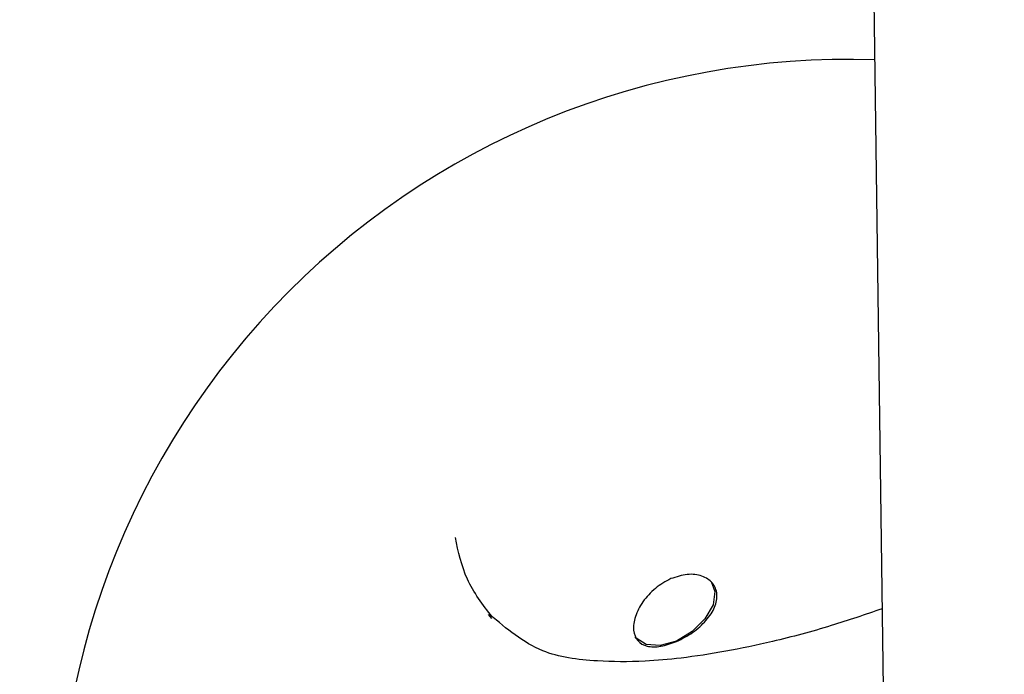
# Model space of a CAD drawing. Units: millimetres. Extents: x -4615 to 3985, y -3098 to 3378.
# Drawn here: x -2263 to -2239, y -495 to -480 of the extents above; entities that cross this region are included whole.
import ezdxf

# ---------------------------------------------------------------- set-up
doc = ezdxf.new("R2010")
doc.units = ezdxf.units.MM
doc.header["$MEASUREMENT"] = 0
doc.layers.add('layer 1', color=7, linetype='Continuous')

msp = doc.modelspace()

# ---------------------------------------------------------------- linework, layer by layer
at = {"layer": 'layer 1', "lineweight": 25}
for points in [[(-2255.9204, -378.5083), (-2255.9204, -378.5083), (-2553.0704, -567.2733), (-2553.0704, -567.2733)], [(-2544.4904, -580.7783), (-2544.4904, -580.7783), (-2247.3404, -392.0133), (-2247.3404, -392.0133)], [(-2563.5454, -601.6733), (-2563.5454, -601.6733), (-2239.2254, -404.8433), (-2239.2254, -404.8433)], [(-2249.8154, -451.4133), (-2249.8154, -451.4133), (-2570.9854, -618.6883), (-2570.9854, -618.6883)], [(-2564.1004, -633.1433), (-2564.1004, -633.1433), (-2241.1254, -464.9283), (-2241.1254, -464.9283)], [(-2242.4904, -469.6883), (-2242.4904, -469.6883), (-2241.9654, -508.7033), (-2241.9654, -508.7033)], [(-2251.5554, -494.0183), (-2251.5554, -494.0183), (-2251.6354, -493.9233), (-2251.6354, -493.9233)]]:
    msp.add_open_spline(points, degree=3, dxfattribs=at)
for points, knots in [([(-2242.3454, -480.5833), (-2247.7904, -480.3983), (-2253.0504, -482.5583), (-2256.7954, -486.5183), (-2256.7954, -486.5183), (-2260.5404, -490.4733), (-2262.4054, -495.8483), (-2261.9154, -501.2733)], [0, 0, 0, 0, 0.3333333, 0.3333333, 0.3333333, 0.3333333, 1, 1, 1, 1]), ([(-2251.5504, -493.9833), (-2251.7754, -493.6883), (-2252.0004, -493.3933), (-2252.1454, -493.0733), (-2252.1454, -493.0733), (-2252.2904, -492.7533), (-2252.3654, -492.4133), (-2252.4354, -492.0733)], [0, 0, 0, 0, 0.3333333, 0.3333333, 0.3333333, 0.3333333, 1, 1, 1, 1]), ([(-2247.2504, -493.0633), (-2247.3804, -493.1333), (-2247.5054, -493.2033), (-2247.6204, -493.2983), (-2247.6204, -493.2983), (-2247.7354, -493.3883), (-2247.8354, -493.5033), (-2247.9204, -493.6183), (-2247.9204, -493.6183), (-2248.0004, -493.7333), (-2248.0604, -493.8583), (-2248.1004, -493.9733), (-2248.1004, -493.9733), (-2248.1404, -494.0933), (-2248.1554, -494.2033), (-2248.1454, -494.3033), (-2248.1454, -494.3033), (-2248.1354, -494.4033), (-2248.1004, -494.4883), (-2248.0454, -494.5533), (-2248.0454, -494.5533), (-2247.9904, -494.6183), (-2247.9104, -494.6633), (-2247.8204, -494.6833), (-2247.8204, -494.6833), (-2247.7254, -494.7083), (-2247.6104, -494.7133), (-2247.4904, -494.6883), (-2247.4904, -494.6883), (-2247.3704, -494.6683), (-2247.2404, -494.6183), (-2247.1104, -494.5733)], [0, 0, 0, 0, 0.1111111, 0.1111111, 0.1111111, 0.1111111, 0.2222222, 0.2222222, 0.2222222, 0.2222222, 0.3333333, 0.3333333, 0.3333333, 0.3333333, 0.4444444, 0.4444444, 0.4444444, 0.4444444, 0.5555556, 0.5555556, 0.5555556, 0.5555556, 0.6666667, 0.6666667, 0.6666667, 0.6666667, 0.7777778, 0.7777778, 0.7777778, 0.7777778, 1, 1, 1, 1]), ([(-2247.1104, -494.5733), (-2246.9754, -494.5083), (-2246.8454, -494.4383), (-2246.7254, -494.3583), (-2246.7254, -494.3583), (-2246.6054, -494.2733), (-2246.4954, -494.1733), (-2246.4054, -494.0683), (-2246.4054, -494.0683), (-2246.3154, -493.9633), (-2246.2404, -493.8583), (-2246.1954, -493.7483), (-2246.1954, -493.7483), (-2246.1504, -493.6383), (-2246.1354, -493.5333), (-2246.1404, -493.4333), (-2246.1404, -493.4333), (-2246.1504, -493.3333), (-2246.1904, -493.2433), (-2246.2504, -493.1683), (-2246.2504, -493.1683), (-2246.3154, -493.0983), (-2246.4004, -493.0383), (-2246.5054, -493.0033), (-2246.5054, -493.0033), (-2246.6054, -492.9683), (-2246.7304, -492.9483), (-2246.8554, -492.9633), (-2246.8554, -492.9633), (-2246.9854, -492.9783), (-2247.1154, -493.0233), (-2247.2504, -493.0633)], [0, 0, 0, 0, 0.1111111, 0.1111111, 0.1111111, 0.1111111, 0.2222222, 0.2222222, 0.2222222, 0.2222222, 0.3333333, 0.3333333, 0.3333333, 0.3333333, 0.4444444, 0.4444444, 0.4444444, 0.4444444, 0.5555556, 0.5555556, 0.5555556, 0.5555556, 0.6666667, 0.6666667, 0.6666667, 0.6666667, 0.7777778, 0.7777778, 0.7777778, 0.7777778, 1, 1, 1, 1]), ([(-2246.2804, -493.1333), (-2246.2804, -493.1333), (-2246.1904, -493.3733), (-2246.1904, -493.3733), (-2246.1904, -493.3733), (-2246.1904, -493.3733), (-2246.2354, -493.6933), (-2246.2354, -493.6933), (-2246.2354, -493.6933), (-2246.2354, -493.6933), (-2246.4304, -494.0333), (-2246.4304, -494.0333), (-2246.4304, -494.0333), (-2246.4304, -494.0333), (-2246.7404, -494.3383), (-2246.7404, -494.3383), (-2246.7404, -494.3383), (-2246.7404, -494.3383), (-2247.1154, -494.5633), (-2247.1154, -494.5633)], [0, 0, 0, 0, 0.1666667, 0.1666667, 0.1666667, 0.1666667, 0.3333333, 0.3333333, 0.3333333, 0.3333333, 0.5, 0.5, 0.5, 0.5, 0.6666667, 0.6666667, 0.6666667, 0.6666667, 1, 1, 1, 1]), ([(-2242.1654, -493.7883), (-2242.5754, -493.9283), (-2242.9804, -494.0683), (-2243.3904, -494.1933), (-2243.3904, -494.1933), (-2243.8654, -494.3383), (-2244.3354, -494.4633), (-2244.8054, -494.5733), (-2244.8054, -494.5733), (-2245.5654, -494.7533), (-2246.3104, -494.8883), (-2247.0054, -494.9733), (-2247.0054, -494.9733), (-2247.3004, -495.0083), (-2247.5904, -495.0333), (-2247.8654, -495.0483), (-2247.8654, -495.0483), (-2248.2804, -495.0683), (-2248.6604, -495.0633), (-2249.0154, -495.0433), (-2249.0154, -495.0433), (-2249.5004, -495.0133), (-2249.9454, -494.9533), (-2250.3304, -494.7983), (-2250.3304, -494.7983), (-2250.8104, -494.6033), (-2251.2054, -494.2683), (-2251.5954, -493.9333)], [0, 0, 0, 0, 0.125, 0.125, 0.125, 0.125, 0.25, 0.25, 0.25, 0.25, 0.375, 0.375, 0.375, 0.375, 0.5, 0.5, 0.5, 0.5, 0.625, 0.625, 0.625, 0.625, 0.75, 0.75, 0.75, 0.75, 1, 1, 1, 1]), ([(-2247.1154, -494.5633), (-2247.1154, -494.5633), (-2247.5054, -494.6683), (-2247.5054, -494.6683), (-2247.5054, -494.6683), (-2247.5054, -494.6683), (-2247.8454, -494.6483), (-2247.8454, -494.6483), (-2247.8454, -494.6483), (-2247.8454, -494.6483), (-2248.0854, -494.4983), (-2248.0854, -494.4983), (-2248.0854, -494.4983), (-2248.0854, -494.4983), (-2248.1104, -494.4633), (-2248.1104, -494.4633)], [0, 0, 0, 0, 0.2, 0.2, 0.2, 0.2, 0.4, 0.4, 0.4, 0.4, 0.6, 0.6, 0.6, 0.6, 1, 1, 1, 1])]:
    msp.add_open_spline(points, degree=3, knots=knots, dxfattribs=at)

doc.saveas('drawing.dxf')
